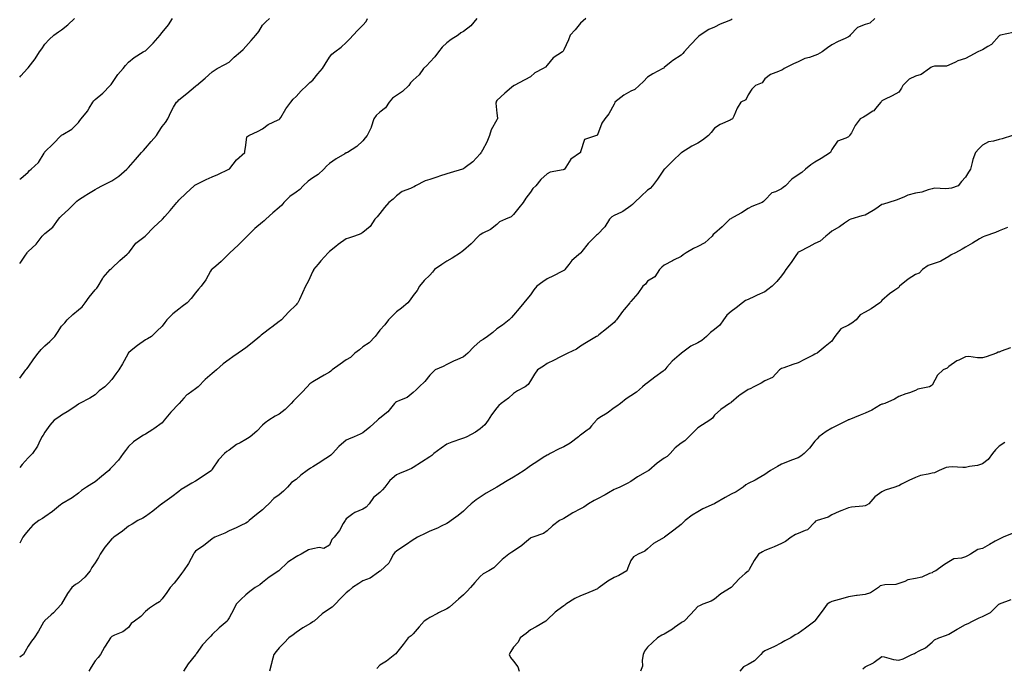
# Model space of a CAD drawing. Units: inches. Extents: x 973763 to 976403, y 7353338 to 7355978.
# Drawn here: x 973763 to 974351, y 7354494 to 7354881 of the extents above; entities that cross this region are included whole.
import ezdxf

# ---------------------------------------------------------------- set-up
doc = ezdxf.new("R2010")
doc.units = ezdxf.units.IN
doc.header["$MEASUREMENT"] = 0
doc.layers.add('Contour_97377353', color=7, linetype='Continuous', true_color=0x7f329f)

msp = doc.modelspace()

# ---------------------------------------------------------------- linework, layer by layer
at = {"layer": 'Contour_97377353'}
for points in [[(973763, 7354846.84, 3307), (973763.09, 7354846.88, 3307), (973763.69, 7354847.56, 3307), (973767.71, 7354851.92, 3307), (973767.84, 7354852.13, 3307), (973768.05, 7354852.41, 3307), (973772.18, 7354857.79, 3307), (973774.79, 7354861.92, 3307), (973776.14, 7354863.83, 3307), (973778.05, 7354866.5, 3307), (973780.62, 7354869.36, 3307), (973783.35, 7354871.92, 3307), (973786.12, 7354873.85, 3307), (973788.05, 7354875.2, 3307), (973791.85, 7354878.12, 3307), (973795.68, 7354881.92, 3307)], [(973763, 7354785.82, 3306), (973763.7, 7354786.27, 3306), (973768.05, 7354790.04, 3306), (973768.92, 7354791.05, 3306), (973769.8, 7354791.92, 3306), (973774.15, 7354795.82, 3306), (973777.6, 7354801.47, 3306), (973777.91, 7354801.92, 3306), (973777.95, 7354802.02, 3306), (973778.05, 7354802.15, 3306), (973782.99, 7354806.98, 3306), (973787.81, 7354811.92, 3306), (973787.91, 7354812.06, 3306), (973788.05, 7354812.16, 3306), (973788.74, 7354812.62, 3306), (973794.23, 7354815.74, 3306), (973798.05, 7354819.7, 3306), (973799.01, 7354820.96, 3306), (973799.69, 7354821.92, 3306), (973803.43, 7354826.54, 3306), (973804.44, 7354828.3, 3306), (973806.67, 7354831.92, 3306), (973807.29, 7354832.68, 3306), (973808.05, 7354833.48, 3306), (973812.62, 7354837.35, 3306), (973817.14, 7354841.92, 3306), (973817.55, 7354842.42, 3306), (973818.05, 7354843.14, 3306), (973821.62, 7354848.35, 3306), (973824.72, 7354851.92, 3306), (973826.24, 7354853.72, 3306), (973828.05, 7354855.72, 3306), (973831.44, 7354858.53, 3306), (973836.68, 7354861.92, 3306), (973837.6, 7354862.37, 3306), (973838.05, 7354862.65, 3306), (973842.73, 7354867.24, 3306), (973846.96, 7354871.92, 3306), (973847.37, 7354872.61, 3306), (973848.05, 7354873.61, 3306), (973851.85, 7354878.12, 3306), (973854.24, 7354881.92, 3306)], [(973763, 7354735.54, 3305), (973763.68, 7354736.29, 3305), (973765.98, 7354739.85, 3305), (973767.41, 7354741.92, 3305), (973767.71, 7354742.26, 3305), (973768.05, 7354742.63, 3305), (973772.87, 7354747.09, 3305), (973776.51, 7354751.92, 3305), (973777.28, 7354752.69, 3305), (973778.05, 7354753.42, 3305), (973782.7, 7354757.27, 3305), (973786.23, 7354761.92, 3305), (973787.03, 7354762.93, 3305), (973788.05, 7354764.08, 3305), (973792.24, 7354767.74, 3305), (973796.3, 7354771.92, 3305), (973797.16, 7354772.81, 3305), (973798.05, 7354773.53, 3305), (973802.55, 7354776.42, 3305), (973803.16, 7354776.82, 3305), (973808.05, 7354779.81, 3305), (973809.44, 7354780.54, 3305), (973811.98, 7354781.92, 3305), (973816.09, 7354783.88, 3305), (973818.05, 7354784.89, 3305), (973822.22, 7354787.75, 3305), (973827.02, 7354791.92, 3305), (973827.54, 7354792.43, 3305), (973828.05, 7354792.97, 3305), (973832.25, 7354797.72, 3305), (973835.76, 7354801.92, 3305), (973836.87, 7354803.1, 3305), (973838.05, 7354804.39, 3305), (973841.63, 7354808.34, 3305), (973844.63, 7354811.92, 3305), (973845.98, 7354813.99, 3305), (973848.05, 7354817.27, 3305), (973850.12, 7354819.85, 3305), (973851.41, 7354821.92, 3305), (973853.57, 7354826.4, 3305), (973854.96, 7354828.84, 3305), (973856.66, 7354831.92, 3305), (973857.4, 7354832.57, 3305), (973858.05, 7354833.21, 3305), (973862.82, 7354837.16, 3305), (973865.48, 7354839.35, 3305), (973868.05, 7354841.46, 3305), (973868.3, 7354841.67, 3305), (973868.62, 7354841.92, 3305), (973873.78, 7354846.19, 3305), (973878.05, 7354850.08, 3305), (973879.12, 7354850.84, 3305), (973881.05, 7354851.92, 3305), (973885.54, 7354854.43, 3305), (973888.05, 7354855.83, 3305), (973891.17, 7354858.8, 3305), (973894.88, 7354861.92, 3305), (973896.52, 7354863.46, 3305), (973898.05, 7354865.19, 3305), (973901.17, 7354868.8, 3305), (973904.04, 7354871.92, 3305), (973905.78, 7354874.18, 3305), (973908.05, 7354877.82, 3305), (973909.98, 7354879.99, 3305), (973912.25, 7354881.92, 3305)], [(973763, 7354667.03, 3304), (973766.73, 7354671.92, 3304), (973767.33, 7354672.64, 3304), (973768.05, 7354673.67, 3304), (973771.46, 7354678.51, 3304), (973773.94, 7354681.92, 3304), (973775.87, 7354684.09, 3304), (973778.05, 7354686.35, 3304), (973781.04, 7354688.94, 3304), (973783.95, 7354691.92, 3304), (973785.61, 7354694.36, 3304), (973788.05, 7354698.15, 3304), (973789.92, 7354700.05, 3304), (973791.28, 7354701.92, 3304), (973794.84, 7354705.13, 3304), (973798.05, 7354707.74, 3304), (973800.34, 7354709.63, 3304), (973802.02, 7354711.92, 3304), (973804.56, 7354715.4, 3304), (973808.05, 7354719.72, 3304), (973809.16, 7354720.81, 3304), (973809.81, 7354721.92, 3304), (973812.41, 7354726.28, 3304), (973812.85, 7354727.12, 3304), (973816.96, 7354731.92, 3304), (973817.63, 7354732.34, 3304), (973818.05, 7354732.69, 3304), (973822.74, 7354737.23, 3304), (973827.17, 7354741.04, 3304), (973828.05, 7354741.8, 3304), (973828.11, 7354741.86, 3304), (973828.17, 7354741.92, 3304), (973828.56, 7354742.43, 3304), (973832.33, 7354747.65, 3304), (973837.99, 7354751.92, 3304), (973838.03, 7354751.94, 3304), (973838.05, 7354751.96, 3304), (973842.94, 7354757.03, 3304), (973845.7, 7354759.57, 3304), (973848.05, 7354761.74, 3304), (973848.14, 7354761.83, 3304), (973848.23, 7354761.92, 3304), (973849.65, 7354763.52, 3304), (973852.85, 7354767.11, 3304), (973856.96, 7354771.92, 3304), (973857.44, 7354772.53, 3304), (973858.05, 7354773.28, 3304), (973862.45, 7354777.52, 3304), (973867.21, 7354781.92, 3304), (973867.67, 7354782.3, 3304), (973868.05, 7354782.53, 3304), (973869.22, 7354783.09, 3304), (973874.29, 7354785.68, 3304), (973878.05, 7354787.23, 3304), (973881.27, 7354788.7, 3304), (973887.95, 7354791.82, 3304), (973888.05, 7354791.87, 3304), (973888.13, 7354791.92, 3304), (973888.44, 7354792.32, 3304), (973892.47, 7354797.49, 3304), (973897.41, 7354801.92, 3304), (973897.57, 7354802.4, 3304), (973898.05, 7354806.12, 3304), (973898.77, 7354811.19, 3304), (973899.92, 7354811.92, 3304), (973905.42, 7354814.55, 3304), (973908.05, 7354816.02, 3304), (973911.36, 7354818.61, 3304), (973917.42, 7354821.28, 3304), (973918.05, 7354821.62, 3304), (973918.22, 7354821.76, 3304), (973918.36, 7354821.92, 3304), (973918.9, 7354822.76, 3304), (973922.01, 7354827.95, 3304), (973925.01, 7354831.92, 3304), (973926.34, 7354833.63, 3304), (973928.05, 7354835.26, 3304), (973931.22, 7354838.74, 3304), (973934.43, 7354841.92, 3304), (973936.3, 7354843.67, 3304), (973938.05, 7354845.03, 3304), (973941.12, 7354848.86, 3304), (973943.9, 7354851.92, 3304), (973945.46, 7354854.51, 3304), (973948.05, 7354858.77, 3304), (973949.43, 7354860.54, 3304), (973951.29, 7354861.92, 3304), (973955.11, 7354864.86, 3304), (973958.05, 7354867.55, 3304), (973960.14, 7354869.83, 3304), (973962.14, 7354871.92, 3304), (973965.02, 7354874.95, 3304), (973968.05, 7354877.84, 3304), (973969.88, 7354880.09, 3304), (973970.71, 7354881.92, 3304)], [(974035.98, 7354881.92, 3303), (974032.39, 7354877.59, 3303), (974028.05, 7354874.07, 3303), (974026.59, 7354873.38, 3303), (974024.88, 7354871.92, 3303), (974020.73, 7354869.25, 3303), (974018.05, 7354867.26, 3303), (974015.27, 7354864.7, 3303), (974013.11, 7354861.92, 3303), (974011.03, 7354858.94, 3303), (974008.05, 7354855.75, 3303), (974006.2, 7354853.77, 3303), (974004.25, 7354851.92, 3303), (974001.66, 7354848.3, 3303), (973998.05, 7354845.12, 3303), (973996.48, 7354843.49, 3303), (973995.43, 7354841.92, 3303), (973991.67, 7354838.29, 3303), (973988.05, 7354835.89, 3303), (973985.77, 7354834.2, 3303), (973983.68, 7354831.92, 3303), (973981.44, 7354828.53, 3303), (973978.05, 7354825.95, 3303), (973975.96, 7354824.01, 3303), (973974.57, 7354821.92, 3303), (973973.03, 7354816.93, 3303), (973972.99, 7354816.86, 3303), (973970.62, 7354811.92, 3303), (973969.36, 7354810.61, 3303), (973968.05, 7354808.85, 3303), (973964.47, 7354805.51, 3303), (973958.77, 7354801.92, 3303), (973958.26, 7354801.71, 3303), (973958.05, 7354801.61, 3303), (973957.25, 7354801.11, 3303), (973951.95, 7354798.02, 3303), (973948.05, 7354795.25, 3303), (973946.29, 7354793.68, 3303), (973944.7, 7354791.92, 3303), (973941.2, 7354788.76, 3303), (973938.05, 7354786.65, 3303), (973935.29, 7354784.68, 3303), (973932.33, 7354781.92, 3303), (973930.29, 7354779.69, 3303), (973928.05, 7354778.22, 3303), (973924.36, 7354775.61, 3303), (973920.71, 7354771.92, 3303), (973919.58, 7354770.38, 3303), (973918.05, 7354769.04, 3303), (973914.11, 7354765.86, 3303), (973910.04, 7354761.92, 3303), (973908.97, 7354761, 3303), (973908.05, 7354760.26, 3303), (973903.46, 7354756.51, 3303), (973898.89, 7354751.92, 3303), (973898.5, 7354751.47, 3303), (973898.05, 7354750.96, 3303), (973893.46, 7354746.51, 3303), (973888.44, 7354741.92, 3303), (973888.24, 7354741.73, 3303), (973888.05, 7354741.57, 3303), (973883.32, 7354736.65, 3303), (973880.08, 7354733.95, 3303), (973878.05, 7354732.23, 3303), (973877.86, 7354732.1, 3303), (973877.65, 7354731.92, 3303), (973877.05, 7354730.93, 3303), (973874.14, 7354725.82, 3303), (973871.41, 7354721.92, 3303), (973869.86, 7354720.11, 3303), (973868.05, 7354717.93, 3303), (973865.45, 7354714.52, 3303), (973863.08, 7354711.92, 3303), (973860.08, 7354709.89, 3303), (973858.05, 7354708.23, 3303), (973854.53, 7354705.43, 3303), (973850.9, 7354701.92, 3303), (973849.66, 7354700.31, 3303), (973848.05, 7354698.13, 3303), (973844.88, 7354695.09, 3303), (973841.71, 7354691.92, 3303), (973839.38, 7354690.59, 3303), (973838.05, 7354689.91, 3303), (973833.36, 7354686.61, 3303), (973829.57, 7354683.45, 3303), (973828.05, 7354682.19, 3303), (973827.93, 7354682.04, 3303), (973827.84, 7354681.92, 3303), (973827.56, 7354681.44, 3303), (973824.49, 7354675.48, 3303), (973822.19, 7354671.92, 3303), (973820.4, 7354669.56, 3303), (973818.05, 7354666.3, 3303), (973816, 7354663.97, 3303), (973813.9, 7354661.92, 3303), (973810.53, 7354659.43, 3303), (973808.05, 7354657.07, 3303), (973804.88, 7354655.09, 3303), (973798.82, 7354651.92, 3303), (973798.31, 7354651.65, 3303), (973798.05, 7354651.51, 3303), (973796.71, 7354650.58, 3303), (973792.44, 7354647.53, 3303), (973788.05, 7354644.96, 3303), (973786.31, 7354643.66, 3303), (973783.62, 7354641.92, 3303), (973781.03, 7354638.94, 3303), (973778.05, 7354634.77, 3303), (973777.01, 7354632.97, 3303), (973776.28, 7354631.92, 3303), (973774.4, 7354628.27, 3303), (973773.54, 7354626.43, 3303), (973770.7, 7354621.92, 3303), (973769.31, 7354620.67, 3303), (973768.05, 7354619.35, 3303), (973764.52, 7354615.44, 3303), (973763, 7354613.66, 3303)], [(974101.13, 7354881.92, 3302), (974099.51, 7354880.46, 3302), (974098.05, 7354879.18, 3302), (974094.81, 7354875.16, 3302), (974091.72, 7354871.92, 3302), (974090.75, 7354869.23, 3302), (974088.05, 7354863.19, 3302), (974087.65, 7354862.33, 3302), (974087.2, 7354861.92, 3302), (974081.61, 7354858.35, 3302), (974078.05, 7354854.02, 3302), (974077.1, 7354852.87, 3302), (974075.71, 7354851.92, 3302), (974070.61, 7354849.36, 3302), (974068.05, 7354847, 3302), (974064.81, 7354845.16, 3302), (974058.4, 7354841.92, 3302), (974058.16, 7354841.81, 3302), (974058.05, 7354841.71, 3302), (974056.72, 7354840.59, 3302), (974052.72, 7354837.25, 3302), (974048.05, 7354832.81, 3302), (974047.7, 7354832.27, 3302), (974047.54, 7354831.92, 3302), (974047.51, 7354831.38, 3302), (974048.05, 7354825.43, 3302), (974048.38, 7354822.25, 3302), (974048.34, 7354821.92, 3302), (974048.26, 7354821.71, 3302), (974048.05, 7354821.4, 3302), (974044.63, 7354815.34, 3302), (974043.71, 7354811.92, 3302), (974042.01, 7354807.96, 3302), (974039.36, 7354803.23, 3302), (974038.68, 7354801.92, 3302), (974038.4, 7354801.56, 3302), (974038.05, 7354801.06, 3302), (974033.66, 7354796.31, 3302), (974029, 7354792.86, 3302), (974028.05, 7354792.13, 3302), (974027.9, 7354792.06, 3302), (974027.55, 7354791.92, 3302), (974020.23, 7354789.74, 3302), (974018.05, 7354789.01, 3302), (974013.74, 7354787.61, 3302), (974012.69, 7354787.28, 3302), (974008.05, 7354785.75, 3302), (974005.12, 7354784.85, 3302), (973999.5, 7354781.92, 3302), (973998.59, 7354781.38, 3302), (973998.05, 7354781.1, 3302), (973996.47, 7354780.34, 3302), (973991.47, 7354778.5, 3302), (973988.05, 7354775.9, 3302), (973986.02, 7354773.95, 3302), (973983.5, 7354771.92, 3302), (973980.97, 7354769, 3302), (973978.05, 7354765.44, 3302), (973976.62, 7354763.34, 3302), (973975.23, 7354761.92, 3302), (973972.3, 7354757.67, 3302), (973968.05, 7354754.12, 3302), (973966.71, 7354753.26, 3302), (973962.9, 7354751.92, 3302), (973959.34, 7354750.63, 3302), (973958.05, 7354750.24, 3302), (973953.17, 7354746.8, 3302), (973951.82, 7354745.69, 3302), (973948.05, 7354742.63, 3302), (973947.7, 7354742.27, 3302), (973947.33, 7354741.92, 3302), (973942.89, 7354737.08, 3302), (973941.25, 7354735.12, 3302), (973938.55, 7354731.92, 3302), (973938.42, 7354731.55, 3302), (973938.05, 7354730.88, 3302), (973935.22, 7354724.75, 3302), (973933.72, 7354721.92, 3302), (973931.98, 7354717.99, 3302), (973930.08, 7354713.95, 3302), (973929.14, 7354711.92, 3302), (973928.55, 7354711.42, 3302), (973928.05, 7354710.89, 3302), (973923.57, 7354706.4, 3302), (973919.33, 7354701.92, 3302), (973918.64, 7354701.34, 3302), (973918.05, 7354700.78, 3302), (973913.57, 7354697.44, 3302), (973912.97, 7354697, 3302), (973908.05, 7354693.26, 3302), (973907.33, 7354692.65, 3302), (973906.47, 7354691.92, 3302), (973901.85, 7354688.12, 3302), (973898.05, 7354685.15, 3302), (973896.18, 7354683.79, 3302), (973893.44, 7354681.92, 3302), (973890.27, 7354679.7, 3302), (973888.05, 7354678.13, 3302), (973884.45, 7354675.53, 3302), (973880.52, 7354671.92, 3302), (973879.24, 7354670.72, 3302), (973878.05, 7354669.76, 3302), (973873.8, 7354666.17, 3302), (973869.62, 7354661.92, 3302), (973868.77, 7354661.2, 3302), (973868.05, 7354660.7, 3302), (973863.63, 7354657.5, 3302), (973862.93, 7354657.04, 3302), (973861.11, 7354654.98, 3302), (973858.33, 7354651.92, 3302), (973858.18, 7354651.79, 3302), (973858.05, 7354651.66, 3302), (973853.24, 7354646.73, 3302), (973849.35, 7354641.92, 3302), (973848.76, 7354641.2, 3302), (973848.05, 7354640.39, 3302), (973843.18, 7354636.79, 3302), (973842.51, 7354636.39, 3302), (973838.05, 7354633.51, 3302), (973837.01, 7354632.95, 3302), (973835.29, 7354631.92, 3302), (973831.08, 7354628.9, 3302), (973828.05, 7354626.2, 3302), (973826.18, 7354623.79, 3302), (973824.81, 7354621.92, 3302), (973821.93, 7354618.05, 3302), (973818.05, 7354613.88, 3302), (973817.1, 7354612.87, 3302), (973816.18, 7354611.92, 3302), (973811.78, 7354608.19, 3302), (973808.05, 7354605.15, 3302), (973806.14, 7354603.83, 3302), (973802.98, 7354601.92, 3302), (973800.01, 7354599.96, 3302), (973798.05, 7354598.36, 3302), (973794.42, 7354595.55, 3302), (973788.25, 7354591.92, 3302), (973788.12, 7354591.85, 3302), (973788.05, 7354591.81, 3302), (973787.41, 7354591.27, 3302), (973782.66, 7354587.31, 3302), (973778.05, 7354584.07, 3302), (973776.71, 7354583.26, 3302), (973774.37, 7354581.92, 3302), (973770.83, 7354579.14, 3302), (973768.05, 7354576.03, 3302), (973766.25, 7354573.72, 3302), (973764.84, 7354571.92, 3302), (973763, 7354568.39, 3302)], [(974188.54, 7354881.43, 3301), (974188.05, 7354881.13, 3301), (974186.65, 7354880.53, 3301), (974181.47, 7354878.5, 3301), (974178.05, 7354876.81, 3301), (974174.66, 7354875.3, 3301), (974169.49, 7354871.92, 3301), (974168.61, 7354871.36, 3301), (974168.05, 7354870.69, 3301), (974163.75, 7354866.22, 3301), (974159.92, 7354861.92, 3301), (974159.03, 7354860.95, 3301), (974158.05, 7354860, 3301), (974153.14, 7354856.83, 3301), (974152.12, 7354855.99, 3301), (974148.05, 7354852.69, 3301), (974147.69, 7354852.28, 3301), (974147.14, 7354851.92, 3301), (974141.14, 7354848.83, 3301), (974138.05, 7354846.86, 3301), (974135.63, 7354844.34, 3301), (974133.13, 7354841.92, 3301), (974130.45, 7354839.52, 3301), (974128.05, 7354838.44, 3301), (974123.93, 7354836.04, 3301), (974118.56, 7354831.92, 3301), (974118.45, 7354831.52, 3301), (974118.05, 7354830.73, 3301), (974115.01, 7354824.96, 3301), (974112.6, 7354821.92, 3301), (974110.71, 7354819.26, 3301), (974108.05, 7354812.36, 3301), (974107.9, 7354812.07, 3301), (974107.46, 7354811.92, 3301), (974100.36, 7354809.61, 3301), (974098.05, 7354802.28, 3301), (974097.99, 7354801.98, 3301), (974097.91, 7354801.92, 3301), (974092.13, 7354797.84, 3301), (974089.27, 7354793.14, 3301), (974088.41, 7354791.92, 3301), (974088.24, 7354791.73, 3301), (974088.05, 7354791.59, 3301), (974087.56, 7354791.43, 3301), (974079.89, 7354790.08, 3301), (974078.05, 7354789.08, 3301), (974074.33, 7354785.64, 3301), (974071.23, 7354781.92, 3301), (974069.57, 7354780.4, 3301), (974068.05, 7354778.12, 3301), (974065.38, 7354774.58, 3301), (974063.67, 7354771.92, 3301), (974061.13, 7354768.84, 3301), (974058.05, 7354764.74, 3301), (974056.59, 7354763.39, 3301), (974053.13, 7354761.92, 3301), (974049.6, 7354760.36, 3301), (974048.05, 7354758.9, 3301), (974044.17, 7354755.79, 3301), (974039.73, 7354753.6, 3301), (974038.05, 7354752.65, 3301), (974037.61, 7354752.36, 3301), (974037.15, 7354751.92, 3301), (974032.72, 7354747.25, 3301), (974028.05, 7354743.3, 3301), (974027.31, 7354742.66, 3301), (974026.35, 7354741.92, 3301), (974021.35, 7354738.61, 3301), (974018.05, 7354736.83, 3301), (974015.09, 7354734.87, 3301), (974010.87, 7354731.92, 3301), (974009.63, 7354730.34, 3301), (974008.05, 7354728.52, 3301), (974004.52, 7354725.44, 3301), (974001.8, 7354721.92, 3301), (974000.49, 7354719.48, 3301), (973998.05, 7354716.48, 3301), (973996.17, 7354713.8, 3301), (973994.78, 7354711.92, 3301), (973991.11, 7354708.86, 3301), (973988.05, 7354706.64, 3301), (973985.72, 7354704.25, 3301), (973983.24, 7354701.92, 3301), (973981.07, 7354698.9, 3301), (973978.05, 7354695.72, 3301), (973976.55, 7354693.43, 3301), (973975.41, 7354691.92, 3301), (973971.81, 7354688.16, 3301), (973968.05, 7354685.65, 3301), (973965.96, 7354684.01, 3301), (973963.12, 7354681.92, 3301), (973960.54, 7354679.43, 3301), (973958.05, 7354677.99, 3301), (973954.51, 7354675.46, 3301), (973949.73, 7354671.92, 3301), (973948.83, 7354671.14, 3301), (973948.05, 7354670.62, 3301), (973944.97, 7354668.85, 3301), (973942.53, 7354667.44, 3301), (973938.05, 7354664.82, 3301), (973936.36, 7354663.61, 3301), (973934.77, 7354661.92, 3301), (973931.59, 7354658.39, 3301), (973928.05, 7354655.07, 3301), (973926.51, 7354653.46, 3301), (973925.07, 7354651.92, 3301), (973921.67, 7354648.3, 3301), (973918.05, 7354645.58, 3301), (973915.7, 7354644.28, 3301), (973911.73, 7354641.92, 3301), (973909.6, 7354640.37, 3301), (973908.05, 7354639, 3301), (973904.64, 7354635.33, 3301), (973900.71, 7354631.92, 3301), (973899, 7354630.97, 3301), (973898.05, 7354630.44, 3301), (973894.6, 7354628.47, 3301), (973892.55, 7354627.42, 3301), (973888.05, 7354624.06, 3301), (973886.77, 7354623.2, 3301), (973885.36, 7354621.92, 3301), (973881.82, 7354618.16, 3301), (973878.05, 7354612.59, 3301), (973877.76, 7354612.21, 3301), (973877.52, 7354611.92, 3301), (973871.96, 7354608.01, 3301), (973868.05, 7354605.52, 3301), (973865.75, 7354604.22, 3301), (973861.77, 7354601.92, 3301), (973859.51, 7354600.47, 3301), (973858.05, 7354599.32, 3301), (973853.89, 7354596.08, 3301), (973848.25, 7354592.12, 3301), (973848.05, 7354591.98, 3301), (973847.98, 7354591.92, 3301), (973842.45, 7354587.52, 3301), (973838.05, 7354584.42, 3301), (973836.51, 7354583.46, 3301), (973833.52, 7354581.92, 3301), (973830.12, 7354579.85, 3301), (973828.05, 7354578.54, 3301), (973824.41, 7354575.56, 3301), (973819.23, 7354571.92, 3301), (973818.65, 7354571.33, 3301), (973818.05, 7354570.97, 3301), (973813.84, 7354566.13, 3301), (973811.08, 7354561.92, 3301), (973810.13, 7354559.84, 3301), (973808.05, 7354556.76, 3301), (973806.1, 7354553.87, 3301), (973805.09, 7354551.92, 3301), (973801.87, 7354548.1, 3301), (973798.05, 7354544.69, 3301), (973796.3, 7354543.67, 3301), (973794.21, 7354541.92, 3301), (973791.56, 7354538.41, 3301), (973788.05, 7354532.17, 3301), (973787.95, 7354532.01, 3301), (973787.91, 7354531.92, 3301), (973785.16, 7354529.02, 3301), (973783.11, 7354526.86, 3301), (973781.71, 7354525.59, 3301), (973778.05, 7354522.19, 3301), (973777.9, 7354522.06, 3301), (973777.74, 7354521.92, 3301), (973777.27, 7354521.14, 3301), (973774.14, 7354515.83, 3301), (973771.59, 7354511.92, 3301), (973770.07, 7354509.9, 3301), (973768.05, 7354506.83, 3301), (973766.24, 7354503.73, 3301), (973765.34, 7354501.92, 3301), (973763, 7354500.28, 3301)], [(974273.77, 7354881.92, 3300), (974270.87, 7354879.1, 3300), (974268.05, 7354878.37, 3300), (974263.5, 7354876.47, 3300), (974259.05, 7354871.92, 3300), (974258.59, 7354871.38, 3300), (974258.05, 7354870.93, 3300), (974256.17, 7354870.03, 3300), (974251.89, 7354868.08, 3300), (974248.05, 7354866.14, 3300), (974245.52, 7354864.45, 3300), (974242.29, 7354861.92, 3300), (974239.56, 7354860.4, 3300), (974238.05, 7354859.79, 3300), (974234.8, 7354858.67, 3300), (974231.91, 7354858.06, 3300), (974228.05, 7354856.04, 3300), (974225.24, 7354854.73, 3300), (974219.59, 7354851.92, 3300), (974218.66, 7354851.32, 3300), (974218.05, 7354850.98, 3300), (974216.27, 7354850.14, 3300), (974211.55, 7354848.42, 3300), (974208.05, 7354845.87, 3300), (974206.54, 7354843.43, 3300), (974202.58, 7354841.92, 3300), (974200.31, 7354839.67, 3300), (974198.05, 7354836.21, 3300), (974196.72, 7354833.25, 3300), (974193.76, 7354831.92, 3300), (974191.58, 7354828.39, 3300), (974189.58, 7354823.45, 3300), (974188.84, 7354821.92, 3300), (974188.32, 7354821.65, 3300), (974188.05, 7354821.57, 3300), (974187.33, 7354821.2, 3300), (974181.41, 7354818.57, 3300), (974178.05, 7354816.3, 3300), (974176.11, 7354813.86, 3300), (974174.54, 7354811.92, 3300), (974170.85, 7354809.12, 3300), (974168.05, 7354807.44, 3300), (974164.42, 7354805.55, 3300), (974158.46, 7354801.92, 3300), (974158.25, 7354801.72, 3300), (974158.05, 7354801.55, 3300), (974153.06, 7354796.91, 3300), (974148.1, 7354791.92, 3300), (974148.08, 7354791.89, 3300), (974148.05, 7354791.85, 3300), (974144.04, 7354785.93, 3300), (974141.01, 7354781.92, 3300), (974139.6, 7354780.37, 3300), (974138.05, 7354779.3, 3300), (974134.25, 7354775.72, 3300), (974130.3, 7354771.92, 3300), (974129.13, 7354770.84, 3300), (974128.05, 7354769.89, 3300), (974123.34, 7354766.63, 3300), (974122.38, 7354766.24, 3300), (974118.05, 7354764.14, 3300), (974116.61, 7354763.36, 3300), (974115.4, 7354761.92, 3300), (974112.49, 7354757.47, 3300), (974108.05, 7354752.85, 3300), (974107.52, 7354752.45, 3300), (974106.95, 7354751.92, 3300), (974102.5, 7354747.46, 3300), (974098.87, 7354742.74, 3300), (974098.23, 7354741.92, 3300), (974098.13, 7354741.84, 3300), (974098.05, 7354741.78, 3300), (974096.85, 7354740.72, 3300), (974092.75, 7354737.22, 3300), (974091.06, 7354734.93, 3300), (974088.7, 7354731.92, 3300), (974088.38, 7354731.59, 3300), (974088.05, 7354731.29, 3300), (974086.82, 7354730.68, 3300), (974081.77, 7354728.19, 3300), (974078.05, 7354726.43, 3300), (974075.48, 7354724.49, 3300), (974071.88, 7354721.92, 3300), (974070.21, 7354719.76, 3300), (974068.05, 7354716.88, 3300), (974065.85, 7354714.11, 3300), (974064.06, 7354711.92, 3300), (974061.31, 7354708.65, 3300), (974058.05, 7354704.73, 3300), (974056.78, 7354703.19, 3300), (974055.4, 7354701.92, 3300), (974051.33, 7354698.64, 3300), (974048.05, 7354696.44, 3300), (974045.63, 7354694.34, 3300), (974042.47, 7354691.92, 3300), (974039.89, 7354690.08, 3300), (974038.05, 7354689.07, 3300), (974034.23, 7354685.74, 3300), (974030.64, 7354681.92, 3300), (974029.28, 7354680.68, 3300), (974028.05, 7354679.75, 3300), (974024.16, 7354678.03, 3300), (974022.61, 7354677.36, 3300), (974018.05, 7354675.25, 3300), (974015.98, 7354673.99, 3300), (974011.21, 7354671.92, 3300), (974009.6, 7354670.36, 3300), (974008.05, 7354668.9, 3300), (974004.96, 7354665.01, 3300), (974001.71, 7354661.92, 3300), (973999.86, 7354660.11, 3300), (973998.05, 7354658.45, 3300), (973994.51, 7354655.45, 3300), (973989.86, 7354653.73, 3300), (973988.05, 7354652.82, 3300), (973987.54, 7354652.43, 3300), (973986.92, 7354651.92, 3300), (973982.98, 7354646.99, 3300), (973978.05, 7354643.07, 3300), (973977.42, 7354642.55, 3300), (973976.71, 7354641.92, 3300), (973972.16, 7354637.81, 3300), (973968.05, 7354634.35, 3300), (973966.42, 7354633.55, 3300), (973962.84, 7354631.92, 3300), (973959.39, 7354630.58, 3300), (973958.05, 7354629.95, 3300), (973953.72, 7354626.25, 3300), (973949.76, 7354621.92, 3300), (973948.89, 7354621.08, 3300), (973948.05, 7354620.48, 3300), (973943.75, 7354617.62, 3300), (973942.91, 7354617.06, 3300), (973938.05, 7354613.94, 3300), (973936.7, 7354613.27, 3300), (973934.79, 7354611.92, 3300), (973930.96, 7354609.01, 3300), (973928.05, 7354606.55, 3300), (973925.34, 7354604.63, 3300), (973923.06, 7354601.92, 3300), (973920.49, 7354599.48, 3300), (973918.05, 7354597.29, 3300), (973914.9, 7354595.07, 3300), (973911.75, 7354591.92, 3300), (973909.82, 7354590.15, 3300), (973908.05, 7354588.44, 3300), (973904.5, 7354585.47, 3300), (973900.15, 7354581.92, 3300), (973898.98, 7354580.99, 3300), (973898.05, 7354580.34, 3300), (973895.16, 7354579.03, 3300), (973892.28, 7354577.69, 3300), (973888.05, 7354575.83, 3300), (973885.47, 7354574.5, 3300), (973879.51, 7354571.92, 3300), (973878.61, 7354571.36, 3300), (973878.05, 7354570.97, 3300), (973873.7, 7354567.58, 3300), (973872.97, 7354567, 3300), (973868.05, 7354563.61, 3300), (973867.29, 7354562.68, 3300), (973866.92, 7354561.92, 3300), (973865.39, 7354559.26, 3300), (973863.74, 7354556.22, 3300), (973860.88, 7354551.92, 3300), (973859.61, 7354550.35, 3300), (973858.05, 7354548.16, 3300), (973855.35, 7354544.61, 3300), (973852.84, 7354541.92, 3300), (973850.95, 7354539.02, 3300), (973848.05, 7354535.11, 3300), (973846.53, 7354533.44, 3300), (973844.09, 7354531.92, 3300), (973840.44, 7354529.52, 3300), (973838.05, 7354527.68, 3300), (973835.44, 7354524.53, 3300), (973831.48, 7354521.92, 3300), (973829.61, 7354520.36, 3300), (973828.05, 7354518.05, 3300), (973824.6, 7354515.36, 3300), (973819.61, 7354513.48, 3300), (973818.05, 7354512.71, 3300), (973817.61, 7354512.36, 3300), (973817.16, 7354511.92, 3300), (973815.84, 7354509.71, 3300), (973813.74, 7354506.23, 3300), (973811.21, 7354501.92, 3300), (973809.8, 7354500.17, 3300), (973808.05, 7354498.09, 3300), (973805.68, 7354494.3, 3300), (973804.21, 7354491.92, 3300)], [(974356.38, 7354873.59, 3299), (974348.94, 7354871.92, 3299), (974348.27, 7354871.69, 3299), (974348.05, 7354871.57, 3299), (974343.55, 7354866.42, 3299), (974341.36, 7354865.23, 3299), (974338.05, 7354863.11, 3299), (974337.19, 7354862.78, 3299), (974335.42, 7354861.92, 3299), (974330.53, 7354859.44, 3299), (974328.05, 7354858.06, 3299), (974323.31, 7354856.66, 3299), (974322.02, 7354855.9, 3299), (974318.05, 7354854.02, 3299), (974316.59, 7354853.37, 3299), (974309.53, 7354853.4, 3299), (974308.05, 7354853.06, 3299), (974307.26, 7354852.71, 3299), (974306.4, 7354851.92, 3299), (974301.57, 7354848.4, 3299), (974298.05, 7354847.36, 3299), (974294.29, 7354845.68, 3299), (974290.5, 7354841.92, 3299), (974289.65, 7354840.32, 3299), (974288.05, 7354837.84, 3299), (974284.24, 7354835.72, 3299), (974279.52, 7354833.4, 3299), (974278.05, 7354832.64, 3299), (974277.7, 7354832.27, 3299), (974277.46, 7354831.92, 3299), (974274.16, 7354828.03, 3299), (974273.18, 7354826.79, 3299), (974272.63, 7354826.5, 3299), (974268.05, 7354823.54, 3299), (974267.04, 7354822.93, 3299), (974265.11, 7354821.92, 3299), (974262.09, 7354817.88, 3299), (974259.79, 7354813.66, 3299), (974258.75, 7354811.92, 3299), (974258.41, 7354811.56, 3299), (974258.05, 7354811.26, 3299), (974256.54, 7354810.4, 3299), (974251.44, 7354808.53, 3299), (974248.05, 7354803.63, 3299), (974247.59, 7354802.38, 3299), (974247.33, 7354801.92, 3299), (974241.66, 7354798.31, 3299), (974238.05, 7354795.96, 3299), (974235.49, 7354794.48, 3299), (974232.37, 7354791.92, 3299), (974230.14, 7354789.83, 3299), (974228.05, 7354788.57, 3299), (974224.15, 7354785.82, 3299), (974220.37, 7354781.92, 3299), (974219.12, 7354780.85, 3299), (974218.05, 7354780.15, 3299), (974214.55, 7354778.43, 3299), (974212.26, 7354777.71, 3299), (974208.05, 7354773.28, 3299), (974207.38, 7354772.59, 3299), (974206.42, 7354771.92, 3299), (974200.32, 7354769.66, 3299), (974198.05, 7354768.45, 3299), (974194.13, 7354765.84, 3299), (974189.34, 7354763.21, 3299), (974188.05, 7354762.46, 3299), (974187.71, 7354762.26, 3299), (974187.12, 7354761.92, 3299), (974182.53, 7354757.44, 3299), (974178.05, 7354753.45, 3299), (974177.2, 7354752.76, 3299), (974176.71, 7354751.92, 3299), (974172.19, 7354747.78, 3299), (974168.05, 7354745.69, 3299), (974165.48, 7354744.49, 3299), (974161.07, 7354741.92, 3299), (974159.24, 7354740.73, 3299), (974158.05, 7354739.71, 3299), (974153.6, 7354737.47, 3299), (974152.86, 7354737.11, 3299), (974148.05, 7354734.57, 3299), (974146.65, 7354733.32, 3299), (974145.17, 7354731.92, 3299), (974142.32, 7354727.65, 3299), (974138.05, 7354724.89, 3299), (974136.73, 7354723.24, 3299), (974135.27, 7354721.92, 3299), (974132.31, 7354717.66, 3299), (974128.05, 7354712.82, 3299), (974127.65, 7354712.32, 3299), (974127.41, 7354711.92, 3299), (974124.09, 7354707.95, 3299), (974123.14, 7354706.83, 3299), (974119.49, 7354701.92, 3299), (974118.8, 7354701.17, 3299), (974118.05, 7354700.3, 3299), (974113.59, 7354696.39, 3299), (974109.03, 7354692.9, 3299), (974108.05, 7354692.14, 3299), (974107.6, 7354691.92, 3299), (974101.62, 7354688.34, 3299), (974098.05, 7354686.05, 3299), (974095.62, 7354684.36, 3299), (974090.52, 7354681.92, 3299), (974088.75, 7354681.22, 3299), (974088.05, 7354680.78, 3299), (974085.74, 7354679.61, 3299), (974082.22, 7354677.75, 3299), (974078.05, 7354675.78, 3299), (974075.84, 7354674.12, 3299), (974072.27, 7354671.92, 3299), (974070.49, 7354669.48, 3299), (974068.05, 7354665.47, 3299), (974066.74, 7354663.23, 3299), (974064.87, 7354661.92, 3299), (974060.44, 7354659.53, 3299), (974058.05, 7354657.86, 3299), (974054.9, 7354655.07, 3299), (974050.61, 7354651.92, 3299), (974049.25, 7354650.72, 3299), (974048.05, 7354649.33, 3299), (974044.88, 7354645.09, 3299), (974042.87, 7354641.92, 3299), (974040.78, 7354639.19, 3299), (974038.05, 7354636.65, 3299), (974035.18, 7354634.79, 3299), (974030.17, 7354631.92, 3299), (974028.67, 7354631.31, 3299), (974028.05, 7354631.15, 3299), (974026.85, 7354630.72, 3299), (974021.15, 7354628.82, 3299), (974018.05, 7354627.64, 3299), (974014.77, 7354625.2, 3299), (974010.39, 7354621.92, 3299), (974009.17, 7354620.8, 3299), (974008.05, 7354619.93, 3299), (974003.07, 7354616.9, 3299), (974002.95, 7354616.82, 3299), (973998.05, 7354613.55, 3299), (973997, 7354612.98, 3299), (973994.2, 7354611.92, 3299), (973989.85, 7354610.12, 3299), (973988.05, 7354609.26, 3299), (973984.19, 7354605.78, 3299), (973981.18, 7354601.92, 3299), (973979.73, 7354600.24, 3299), (973978.05, 7354598.8, 3299), (973974.35, 7354595.62, 3299), (973971.73, 7354591.92, 3299), (973970.02, 7354589.94, 3299), (973968.05, 7354588.69, 3299), (973963.17, 7354586.8, 3299), (973962, 7354585.87, 3299), (973958.05, 7354583.06, 3299), (973957.53, 7354582.44, 3299), (973957.32, 7354581.92, 3299), (973956.27, 7354580.14, 3299), (973954.08, 7354575.9, 3299), (973950.79, 7354571.92, 3299), (973949.41, 7354570.56, 3299), (973948.05, 7354567.23, 3299), (973944.66, 7354565.31, 3299), (973941.94, 7354565.8, 3299), (973938.05, 7354565.03, 3299), (973935.58, 7354564.39, 3299), (973931.04, 7354561.92, 3299), (973929.16, 7354560.81, 3299), (973928.05, 7354560.35, 3299), (973923.14, 7354557.01, 3299), (973923.03, 7354556.94, 3299), (973918.05, 7354552.14, 3299), (973917.95, 7354552.02, 3299), (973917.83, 7354551.92, 3299), (973911.95, 7354548.03, 3299), (973908.05, 7354544.87, 3299), (973906.36, 7354543.61, 3299), (973903.65, 7354541.92, 3299), (973900.48, 7354539.48, 3299), (973898.05, 7354537.6, 3299), (973895.14, 7354534.84, 3299), (973892.37, 7354531.92, 3299), (973890.9, 7354529.07, 3299), (973888.05, 7354523.78, 3299), (973887.4, 7354522.57, 3299), (973887.01, 7354521.92, 3299), (973882.19, 7354517.77, 3299), (973878.05, 7354513.82, 3299), (973877.09, 7354512.88, 3299), (973876.08, 7354511.92, 3299), (973872.21, 7354507.76, 3299), (973868.51, 7354502.38, 3299), (973868.18, 7354501.92, 3299), (973868.14, 7354501.84, 3299), (973868.05, 7354501.71, 3299), (973863.55, 7354496.42, 3299), (973860.81, 7354491.92, 3299)], [(974356.07, 7354811.92, 3298), (974349.9, 7354810.07, 3298), (974348.05, 7354809.64, 3298), (974344.77, 7354808.64, 3298), (974341.67, 7354808.29, 3298), (974338.05, 7354806.31, 3298), (974336.02, 7354803.95, 3298), (974333.99, 7354801.92, 3298), (974332.27, 7354797.7, 3298), (974331.99, 7354795.85, 3298), (974330.87, 7354791.92, 3298), (974329.79, 7354790.18, 3298), (974328.05, 7354787.15, 3298), (974325.54, 7354784.43, 3298), (974323.48, 7354781.92, 3298), (974319.53, 7354780.44, 3298), (974318.05, 7354780.32, 3298), (974316.19, 7354780.06, 3298), (974309.54, 7354780.43, 3298), (974308.05, 7354780.09, 3298), (974305.69, 7354779.56, 3298), (974301.79, 7354778.18, 3298), (974298.05, 7354777.57, 3298), (974293.57, 7354776.4, 3298), (974291.45, 7354775.32, 3298), (974288.05, 7354773.98, 3298), (974286.6, 7354773.37, 3298), (974282.12, 7354771.92, 3298), (974278.95, 7354771.02, 3298), (974278.05, 7354770.69, 3298), (974274.31, 7354768.18, 3298), (974272.83, 7354767.14, 3298), (974268.05, 7354764.42, 3298), (974266.08, 7354763.9, 3298), (974259.45, 7354761.92, 3298), (974258.46, 7354761.51, 3298), (974258.05, 7354761.19, 3298), (974255.7, 7354759.57, 3298), (974252.62, 7354757.35, 3298), (974248.05, 7354754.8, 3298), (974246.48, 7354753.5, 3298), (974244.6, 7354751.92, 3298), (974241.11, 7354748.86, 3298), (974238.05, 7354747.42, 3298), (974234.47, 7354745.5, 3298), (974228.65, 7354742.51, 3298), (974228.05, 7354742.21, 3298), (974227.88, 7354742.08, 3298), (974227.75, 7354741.92, 3298), (974227.06, 7354740.93, 3298), (974223.82, 7354736.15, 3298), (974220.68, 7354731.92, 3298), (974219.73, 7354730.24, 3298), (974218.05, 7354728.18, 3298), (974215.21, 7354724.76, 3298), (974212.39, 7354721.92, 3298), (974209.9, 7354720.07, 3298), (974208.05, 7354718.67, 3298), (974203.47, 7354716.5, 3298), (974201.95, 7354715.82, 3298), (974198.05, 7354714.04, 3298), (974196.64, 7354713.33, 3298), (974194.74, 7354711.92, 3298), (974191.01, 7354708.96, 3298), (974188.05, 7354706.87, 3298), (974185.35, 7354704.62, 3298), (974183.49, 7354701.92, 3298), (974181.24, 7354698.73, 3298), (974178.05, 7354696.05, 3298), (974175.72, 7354694.26, 3298), (974173.24, 7354691.92, 3298), (974170.44, 7354689.53, 3298), (974168.05, 7354688.15, 3298), (974163.85, 7354686.12, 3298), (974158.22, 7354681.92, 3298), (974158.12, 7354681.85, 3298), (974158.05, 7354681.78, 3298), (974156.92, 7354680.78, 3298), (974152.76, 7354677.21, 3298), (974149.65, 7354673.52, 3298), (974148.27, 7354671.92, 3298), (974148.16, 7354671.81, 3298), (974148.05, 7354671.71, 3298), (974147.27, 7354671.14, 3298), (974142.36, 7354667.62, 3298), (974138.05, 7354664.31, 3298), (974136.64, 7354663.32, 3298), (974135.08, 7354661.92, 3298), (974131.39, 7354658.58, 3298), (974128.05, 7354656.46, 3298), (974125.24, 7354654.73, 3298), (974121.86, 7354651.92, 3298), (974119.63, 7354650.34, 3298), (974118.05, 7354649.28, 3298), (974113.86, 7354646.11, 3298), (974109.62, 7354643.49, 3298), (974108.05, 7354642.48, 3298), (974107.75, 7354642.22, 3298), (974107.49, 7354641.92, 3298), (974104.57, 7354638.45, 3298), (974103.22, 7354636.75, 3298), (974102.06, 7354635.94, 3298), (974098.05, 7354632.88, 3298), (974097.46, 7354632.5, 3298), (974096.72, 7354631.92, 3298), (974091.84, 7354628.13, 3298), (974088.05, 7354626.07, 3298), (974085.17, 7354624.81, 3298), (974079.92, 7354621.92, 3298), (974078.67, 7354621.3, 3298), (974078.05, 7354621.08, 3298), (974075.65, 7354619.52, 3298), (974072.5, 7354617.46, 3298), (974068.05, 7354614.62, 3298), (974066.47, 7354613.5, 3298), (974064.4, 7354611.92, 3298), (974060.51, 7354609.46, 3298), (974058.05, 7354607.81, 3298), (974054.21, 7354605.76, 3298), (974048.11, 7354601.98, 3298), (974048.05, 7354601.94, 3298), (974048.03, 7354601.94, 3298), (974048, 7354601.92, 3298), (974041.73, 7354598.24, 3298), (974038.05, 7354595.86, 3298), (974035.7, 7354594.28, 3298), (974032.64, 7354591.92, 3298), (974030.24, 7354589.73, 3298), (974028.05, 7354587.55, 3298), (974024.95, 7354585.01, 3298), (974020.75, 7354581.92, 3298), (974019.1, 7354580.87, 3298), (974018.05, 7354580.18, 3298), (974014.74, 7354578.61, 3298), (974012.48, 7354577.49, 3298), (974008.05, 7354575.54, 3298), (974005.58, 7354574.39, 3298), (974000.6, 7354571.92, 3298), (973998.97, 7354571, 3298), (973998.05, 7354570.41, 3298), (973993.46, 7354567.33, 3298), (973992.97, 7354567, 3298), (973988.05, 7354563.7, 3298), (973987.15, 7354562.82, 3298), (973986.35, 7354561.92, 3298), (973984.22, 7354558.09, 3298), (973983.55, 7354556.42, 3298), (973978.46, 7354551.92, 3298), (973978.22, 7354551.76, 3298), (973978.05, 7354551.65, 3298), (973977.3, 7354551.17, 3298), (973972.38, 7354547.59, 3298), (973968.05, 7354545.83, 3298), (973965.67, 7354544.31, 3298), (973961.74, 7354541.92, 3298), (973959.82, 7354540.15, 3298), (973958.05, 7354538.74, 3298), (973954.68, 7354535.28, 3298), (973951.46, 7354531.92, 3298), (973949.71, 7354530.26, 3298), (973948.05, 7354529.19, 3298), (973943.71, 7354526.25, 3298), (973938.81, 7354521.92, 3298), (973938.4, 7354521.57, 3298), (973938.05, 7354521.36, 3298), (973936.65, 7354520.52, 3298), (973932.05, 7354517.92, 3298), (973928.05, 7354515.13, 3298), (973926.28, 7354513.69, 3298), (973923.78, 7354511.92, 3298), (973921.06, 7354508.91, 3298), (973918.05, 7354505.91, 3298), (973916.28, 7354503.69, 3298), (973914.75, 7354501.92, 3298), (973913.67, 7354497.55, 3298), (973913.48, 7354496.49, 3298), (973912.13, 7354491.92, 3298)], [(974352.98, 7354756.99, 3297), (974348.05, 7354755.06, 3297), (974345.95, 7354754.02, 3297), (974339.45, 7354751.92, 3297), (974338.51, 7354751.46, 3297), (974338.05, 7354751.26, 3297), (974336.42, 7354750.29, 3297), (974332.21, 7354747.76, 3297), (974328.05, 7354745.34, 3297), (974325.97, 7354744, 3297), (974322.02, 7354741.92, 3297), (974319.33, 7354740.64, 3297), (974318.05, 7354739.73, 3297), (974313.14, 7354736.83, 3297), (974312.92, 7354736.79, 3297), (974308.05, 7354735.09, 3297), (974305.72, 7354734.25, 3297), (974302.28, 7354731.92, 3297), (974300.19, 7354729.78, 3297), (974298.05, 7354728.89, 3297), (974293.73, 7354726.24, 3297), (974288.57, 7354721.92, 3297), (974288.39, 7354721.58, 3297), (974288.05, 7354721.24, 3297), (974285.66, 7354719.52, 3297), (974282.57, 7354717.4, 3297), (974278.05, 7354713.38, 3297), (974277.42, 7354712.54, 3297), (974276.82, 7354711.92, 3297), (974271.53, 7354708.44, 3297), (974268.05, 7354706.5, 3297), (974265.09, 7354704.88, 3297), (974262.59, 7354701.92, 3297), (974260.16, 7354699.81, 3297), (974258.05, 7354698.59, 3297), (974253.5, 7354696.47, 3297), (974249.92, 7354691.92, 3297), (974249.2, 7354690.77, 3297), (974248.05, 7354689.12, 3297), (974244.09, 7354685.88, 3297), (974239.32, 7354681.92, 3297), (974238.43, 7354681.54, 3297), (974238.05, 7354681.37, 3297), (974236.93, 7354680.79, 3297), (974231.74, 7354678.23, 3297), (974228.05, 7354676.22, 3297), (974224.85, 7354675.12, 3297), (974219.35, 7354673.22, 3297), (974218.05, 7354672.77, 3297), (974217.51, 7354672.46, 3297), (974216.85, 7354671.92, 3297), (974212.64, 7354667.33, 3297), (974208.05, 7354665.39, 3297), (974205.9, 7354664.07, 3297), (974201.55, 7354661.92, 3297), (974199.25, 7354660.72, 3297), (974198.05, 7354660.23, 3297), (974193.08, 7354656.9, 3297), (974192.56, 7354656.43, 3297), (974188.05, 7354652.43, 3297), (974187.73, 7354652.24, 3297), (974187, 7354651.92, 3297), (974181.73, 7354648.24, 3297), (974178.05, 7354644.94, 3297), (974176.8, 7354643.17, 3297), (974175.27, 7354641.92, 3297), (974170.91, 7354639.06, 3297), (974168.05, 7354637.27, 3297), (974165.37, 7354634.59, 3297), (974162.7, 7354631.92, 3297), (974160.38, 7354629.59, 3297), (974158.05, 7354628.11, 3297), (974154.61, 7354625.36, 3297), (974151.47, 7354621.92, 3297), (974149.71, 7354620.26, 3297), (974148.05, 7354619.14, 3297), (974143.75, 7354616.22, 3297), (974138.74, 7354611.92, 3297), (974138.39, 7354611.58, 3297), (974138.05, 7354611.35, 3297), (974136.7, 7354610.57, 3297), (974131.97, 7354608, 3297), (974128.05, 7354605.36, 3297), (974125.94, 7354604.02, 3297), (974121.55, 7354601.92, 3297), (974119.02, 7354600.95, 3297), (974118.05, 7354600.46, 3297), (974114.64, 7354598.52, 3297), (974112.63, 7354597.34, 3297), (974108.05, 7354594.86, 3297), (974106.12, 7354593.85, 3297), (974102.78, 7354591.92, 3297), (974099.95, 7354590.01, 3297), (974098.05, 7354588.97, 3297), (974093.4, 7354586.57, 3297), (974091.31, 7354585.18, 3297), (974088.05, 7354583.13, 3297), (974087.19, 7354582.78, 3297), (974085.43, 7354581.92, 3297), (974081.18, 7354578.79, 3297), (974078.05, 7354575.8, 3297), (974075.84, 7354574.13, 3297), (974069.48, 7354571.92, 3297), (974068.37, 7354571.6, 3297), (974068.05, 7354571.48, 3297), (974064.48, 7354568.35, 3297), (974062.97, 7354567, 3297), (974058.05, 7354563.7, 3297), (974056.94, 7354563.04, 3297), (974055.16, 7354561.92, 3297), (974051.21, 7354558.75, 3297), (974048.05, 7354555.57, 3297), (974046.17, 7354553.79, 3297), (974043.29, 7354551.92, 3297), (974039.94, 7354550.03, 3297), (974038.05, 7354548.52, 3297), (974034.95, 7354545.02, 3297), (974032.33, 7354541.92, 3297), (974030.23, 7354539.74, 3297), (974028.05, 7354537.62, 3297), (974025.02, 7354534.95, 3297), (974021.72, 7354531.92, 3297), (974019.69, 7354530.28, 3297), (974018.05, 7354529.29, 3297), (974013.21, 7354526.76, 3297), (974012.51, 7354526.38, 3297), (974008.05, 7354523.99, 3297), (974006.77, 7354523.2, 3297), (974004.69, 7354521.92, 3297), (974001.54, 7354518.44, 3297), (973998.05, 7354514.36, 3297), (973996.83, 7354513.14, 3297), (973994.99, 7354511.92, 3297), (973992.01, 7354507.96, 3297), (973988.05, 7354502.9, 3297), (973987.62, 7354502.35, 3297), (973987.13, 7354501.92, 3297), (973982.11, 7354497.86, 3297), (973978.05, 7354495.6, 3297), (973976.33, 7354493.64, 3297)], [(974354.8, 7354685.17, 3296), (974349.31, 7354683.18, 3296), (974348.05, 7354682.59, 3296), (974347.49, 7354682.48, 3296), (974346.57, 7354681.92, 3296), (974340.27, 7354679.7, 3296), (974338.05, 7354679.22, 3296), (974335.21, 7354679.07, 3296), (974329.99, 7354679.97, 3296), (974328.05, 7354679.82, 3296), (974323.88, 7354677.75, 3296), (974322.7, 7354677.27, 3296), (974318.05, 7354674.02, 3296), (974316.92, 7354673.05, 3296), (974314.65, 7354671.92, 3296), (974311.21, 7354668.75, 3296), (974308.05, 7354662.92, 3296), (974307.52, 7354662.45, 3296), (974306.47, 7354661.92, 3296), (974299.55, 7354660.41, 3296), (974298.05, 7354659.55, 3296), (974294.42, 7354658.29, 3296), (974292.41, 7354657.57, 3296), (974288.05, 7354656.1, 3296), (974285.54, 7354654.43, 3296), (974279.84, 7354651.92, 3296), (974278.44, 7354651.53, 3296), (974278.05, 7354651.51, 3296), (974277.12, 7354650.99, 3296), (974272.1, 7354647.86, 3296), (974268.05, 7354646.16, 3296), (974264.98, 7354644.98, 3296), (974258.3, 7354642.18, 3296), (974258.05, 7354642.07, 3296), (974257.93, 7354642.04, 3296), (974257.63, 7354641.92, 3296), (974251.21, 7354638.75, 3296), (974248.05, 7354637.15, 3296), (974244.75, 7354635.22, 3296), (974240.35, 7354631.92, 3296), (974239.3, 7354630.67, 3296), (974238.05, 7354629.32, 3296), (974234.73, 7354625.25, 3296), (974231.52, 7354621.92, 3296), (974229.65, 7354620.32, 3296), (974228.05, 7354619.47, 3296), (974224.06, 7354617.93, 3296), (974222.61, 7354617.36, 3296), (974218.05, 7354615.69, 3296), (974215.67, 7354614.3, 3296), (974211.55, 7354611.92, 3296), (974209.53, 7354610.44, 3296), (974208.05, 7354609.53, 3296), (974203.36, 7354606.61, 3296), (974202.28, 7354606.15, 3296), (974198.05, 7354604.08, 3296), (974196.77, 7354603.2, 3296), (974195.21, 7354601.92, 3296), (974190.95, 7354599.02, 3296), (974188.05, 7354597.64, 3296), (974184.31, 7354595.66, 3296), (974178.3, 7354592.17, 3296), (974178.05, 7354592.03, 3296), (974177.97, 7354592, 3296), (974177.75, 7354591.92, 3296), (974171.1, 7354588.87, 3296), (974168.05, 7354587.24, 3296), (974164.73, 7354585.24, 3296), (974160.55, 7354581.92, 3296), (974159.22, 7354580.75, 3296), (974158.05, 7354579.63, 3296), (974153.79, 7354576.18, 3296), (974148.11, 7354571.92, 3296), (974148.05, 7354571.87, 3296), (974147.92, 7354571.79, 3296), (974141.65, 7354568.32, 3296), (974138.05, 7354565.02, 3296), (974136.34, 7354563.63, 3296), (974132.35, 7354561.92, 3296), (974129.74, 7354560.23, 3296), (974128.05, 7354558.02, 3296), (974126.33, 7354553.64, 3296), (974125.73, 7354551.92, 3296), (974120.79, 7354549.17, 3296), (974118.05, 7354547.82, 3296), (974114.23, 7354545.74, 3296), (974109.13, 7354541.92, 3296), (974108.52, 7354541.45, 3296), (974108.05, 7354541.13, 3296), (974106.68, 7354540.55, 3296), (974101.53, 7354538.44, 3296), (974098.05, 7354536.9, 3296), (974094.66, 7354535.31, 3296), (974089.13, 7354531.92, 3296), (974088.61, 7354531.36, 3296), (974088.05, 7354530.99, 3296), (974084.52, 7354528.39, 3296), (974082.8, 7354527.18, 3296), (974078.05, 7354522.6, 3296), (974077.71, 7354522.26, 3296), (974077.19, 7354521.92, 3296), (974071.47, 7354518.5, 3296), (974068.05, 7354516.73, 3296), (974065.47, 7354514.5, 3296), (974062.01, 7354511.92, 3296), (974060.72, 7354509.25, 3296), (974058.05, 7354506.24, 3296), (974056.31, 7354503.66, 3296), (974055.43, 7354501.92, 3296), (974056.17, 7354500.05, 3296), (974058.05, 7354497.93, 3296), (974060.64, 7354494.51, 3296), (974061.27, 7354491.92, 3296)], [(974351.42, 7354628.56, 3295), (974348.05, 7354626.38, 3295), (974345.83, 7354624.14, 3295), (974344.17, 7354621.92, 3295), (974341.47, 7354618.5, 3295), (974338.05, 7354615.82, 3295), (974335.17, 7354614.8, 3295), (974330.42, 7354614.29, 3295), (974328.05, 7354613.71, 3295), (974326.37, 7354613.6, 3295), (974320.07, 7354613.94, 3295), (974318.05, 7354613.83, 3295), (974316.35, 7354613.62, 3295), (974312.3, 7354611.92, 3295), (974309.5, 7354610.47, 3295), (974308.05, 7354610.23, 3295), (974305.72, 7354609.58, 3295), (974301.1, 7354608.87, 3295), (974298.05, 7354607.68, 3295), (974294.11, 7354605.85, 3295), (974289.73, 7354603.59, 3295), (974288.05, 7354602.77, 3295), (974287.41, 7354602.56, 3295), (974285.67, 7354601.92, 3295), (974279.92, 7354600.05, 3295), (974278.05, 7354599.13, 3295), (974273.8, 7354596.17, 3295), (974270.21, 7354591.92, 3295), (974268.87, 7354591.1, 3295), (974268.05, 7354590.74, 3295), (974266.63, 7354590.51, 3295), (974259.96, 7354590.01, 3295), (974258.05, 7354589.62, 3295), (974254.1, 7354587.97, 3295), (974252.58, 7354587.39, 3295), (974248.05, 7354585.27, 3295), (974246.02, 7354583.96, 3295), (974239.28, 7354581.92, 3295), (974238.42, 7354581.55, 3295), (974238.05, 7354580.98, 3295), (974233.59, 7354576.38, 3295), (974232.21, 7354576.08, 3295), (974228.05, 7354574.25, 3295), (974226.39, 7354573.58, 3295), (974223.81, 7354571.92, 3295), (974220.49, 7354569.48, 3295), (974218.05, 7354568.27, 3295), (974213.65, 7354566.33, 3295), (974211.64, 7354565.51, 3295), (974208.05, 7354564.01, 3295), (974206.64, 7354563.33, 3295), (974204.34, 7354561.92, 3295), (974201.82, 7354558.15, 3295), (974198.82, 7354552.69, 3295), (974198.37, 7354551.92, 3295), (974198.19, 7354551.78, 3295), (974198.05, 7354551.7, 3295), (974196.44, 7354550.31, 3295), (974192.76, 7354547.21, 3295), (974188.05, 7354541.92, 3295), (974181.81, 7354538.16, 3295), (974178.05, 7354534.95, 3295), (974176.13, 7354533.84, 3295), (974170.99, 7354531.92, 3295), (974169.01, 7354530.96, 3295), (974168.05, 7354530.55, 3295), (974163.89, 7354526.08, 3295), (974159.85, 7354521.92, 3295), (974158.79, 7354521.18, 3295), (974158.05, 7354520.78, 3295), (974154.12, 7354517.99, 3295), (974152.88, 7354517.09, 3295), (974148.05, 7354514.08, 3295), (974146.48, 7354513.49, 3295), (974143.91, 7354511.92, 3295), (974140.95, 7354509.02, 3295), (974138.05, 7354506.39, 3295), (974136.13, 7354503.85, 3295), (974135.39, 7354501.92, 3295), (974134.77, 7354498.63, 3295), (974135.1, 7354494.87, 3295), (974133.92, 7354491.92, 3295)], [(974355.82, 7354574.15, 3294), (974350.38, 7354571.92, 3294), (974348.78, 7354571.19, 3294), (974348.05, 7354570.91, 3294), (974345.77, 7354569.64, 3294), (974342.27, 7354567.7, 3294), (974338.05, 7354565.31, 3294), (974335.36, 7354564.61, 3294), (974330.85, 7354561.92, 3294), (974329.12, 7354560.84, 3294), (974328.05, 7354560.25, 3294), (974325.64, 7354559.5, 3294), (974320.95, 7354559.02, 3294), (974318.05, 7354557.35, 3294), (974314.76, 7354555.21, 3294), (974310.29, 7354551.92, 3294), (974308.71, 7354551.25, 3294), (974308.05, 7354550.77, 3294), (974306.38, 7354550.25, 3294), (974301.86, 7354548.11, 3294), (974298.05, 7354547.39, 3294), (974293.44, 7354546.53, 3294), (974291.72, 7354545.59, 3294), (974288.05, 7354544.31, 3294), (974286.31, 7354543.66, 3294), (974279.72, 7354543.59, 3294), (974278.05, 7354543.22, 3294), (974277.07, 7354542.89, 3294), (974276.05, 7354541.92, 3294), (974271.31, 7354538.66, 3294), (974268.05, 7354537.67, 3294), (974263.22, 7354537.09, 3294), (974262.9, 7354537.07, 3294), (974258.05, 7354536.43, 3294), (974254.6, 7354535.36, 3294), (974250.36, 7354534.23, 3294), (974248.05, 7354533.56, 3294), (974246.93, 7354533.05, 3294), (974245.23, 7354531.92, 3294), (974242.27, 7354527.71, 3294), (974238.05, 7354522.04, 3294), (974237.99, 7354521.98, 3294), (974237.94, 7354521.92, 3294), (974232.42, 7354517.56, 3294), (974228.05, 7354514.54, 3294), (974226.22, 7354513.74, 3294), (974223.71, 7354511.92, 3294), (974219.96, 7354510.01, 3294), (974218.05, 7354508.93, 3294), (974213.53, 7354506.44, 3294), (974212, 7354505.87, 3294), (974208.05, 7354504.14, 3294), (974206.8, 7354503.17, 3294), (974205.76, 7354501.92, 3294), (974201.87, 7354498.1, 3294), (974198.05, 7354495.91, 3294), (974195.44, 7354494.53, 3294), (974193.07, 7354491.92, 3294)], [(974266.55, 7354493.43, 3293), (974268.05, 7354494.62, 3293), (974273.01, 7354496.96, 3293), (974273.46, 7354497.33, 3293), (974278.05, 7354500.78, 3293), (974279.37, 7354500.61, 3293), (974285.02, 7354498.9, 3293), (974288.05, 7354498.62, 3293), (974290.73, 7354499.25, 3293), (974295.98, 7354501.92, 3293), (974297.4, 7354502.57, 3293), (974298.05, 7354502.9, 3293), (974300.27, 7354504.14, 3293), (974304.06, 7354505.92, 3293), (974308.05, 7354509.28, 3293), (974309.39, 7354510.58, 3293), (974312.06, 7354511.92, 3293), (974316.55, 7354513.42, 3293), (974318.05, 7354514.06, 3293), (974322.97, 7354517, 3293), (974323.31, 7354517.19, 3293), (974328.05, 7354519.81, 3293), (974329.46, 7354520.52, 3293), (974332.18, 7354521.92, 3293), (974336.06, 7354523.91, 3293), (974338.05, 7354524.71, 3293), (974342.96, 7354527.01, 3293), (974347.92, 7354531.92, 3293), (974347.99, 7354531.98, 3293), (974348.05, 7354532.02, 3293), (974348.24, 7354532.11, 3293), (974355.21, 7354534.76, 3293)]]:
    msp.add_polyline3d(points, dxfattribs=at)

doc.saveas('drawing.dxf')
